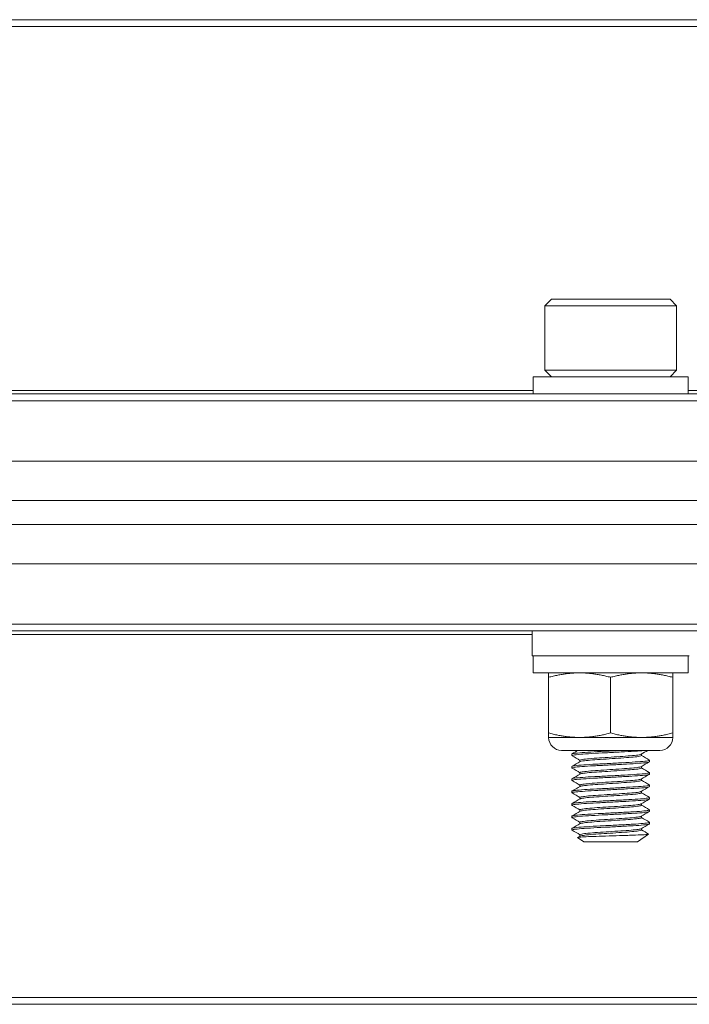
# Model space of a CAD drawing. Units: inches. Extents: x 10.3 to 66.3, y 8.4 to 50.9.
# Drawn here: x 47.4 to 49.1, y 8.6 to 11.1 of the extents above; entities that cross this region are included whole.
import ezdxf

# ---------------------------------------------------------------- set-up
doc = ezdxf.new("R2010")
doc.units = ezdxf.units.IN
doc.header["$LTSCALE"] = 7
doc.header["$MEASUREMENT"] = 0
doc.layers.add('Visible (ANSI)', color=7, linetype='Continuous', lineweight=20, true_color=0xbc4343)
doc.layers.add('Visible Narrow (ANSI)', color=7, linetype='Continuous', lineweight=9, true_color=0xbc4343)

msp = doc.modelspace()

# ---------------------------------------------------------------- linework, layer by layer
at = {"layer": 'Visible (ANSI)'}
for p, q in [((56.3994, 11.0737), (20.3994, 11.0737)), ((48.7488, 10.3639), (48.732, 10.3472)), ((49.05, 10.3639), (48.7488, 10.3639)), ((49.05, 10.3639), (49.0667, 10.3472)), ((48.732, 10.3472), (49.0667, 10.3472)), ((48.732, 10.3472), (48.732, 10.1838)), ((49.0667, 10.3472), (49.0667, 10.1838)), ((49.0667, 10.1838), (48.732, 10.1838)), ((48.7488, 10.167), (48.732, 10.1838)), ((49.05, 10.167), (49.0667, 10.1838)), ((49.0962, 10.167), (48.7025, 10.167)), ((48.7025, 10.167), (48.7025, 10.1237)), ((49.0962, 10.167), (49.0962, 10.1237)), ((56.3994, 10.1237), (20.3994, 10.1237)), ((56.3994, 9.9531), (20.3994, 9.9531)), ((56.3994, 9.8531), (20.3994, 9.8531)), ((56.3994, 9.7923), (20.3994, 9.7923)), ((56.3994, 9.6923), (20.3994, 9.6923)), ((20.3994, 9.5216), (56.3994, 9.5216)), ((48.6999, 9.5216), (48.6999, 9.4586)), ((48.6999, 9.4586), (49.0989, 9.4586)), ((48.7025, 9.4153), (48.7025, 9.4586)), ((49.0962, 9.4153), (49.0962, 9.4586)), ((48.7025, 9.4153), (49.0962, 9.4153)), ((48.7417, 9.2627), (48.7417, 9.404)), ((48.899, 9.2627), (48.899, 9.404)), ((49.0567, 9.2627), (49.0567, 9.404)), ((49.057, 9.2627), (49.057, 9.404)), ((48.8204, 9.2513), (48.7419, 9.2513)), ((48.9778, 9.2513), (48.8204, 9.2513)), ((49.0568, 9.2513), (48.9778, 9.2513)), ((49.024, 9.2185), (48.7747, 9.2185)), ((48.8009, 9.2092), (48.8009, 9.2052)), ((48.9773, 9.2052), (48.9773, 9.2089)), ((48.8009, 9.1777), (48.8009, 9.1737)), ((48.8214, 9.1897), (48.8214, 9.1934)), ((48.9773, 9.1737), (48.9773, 9.1774)), ((48.9978, 9.1934), (48.9978, 9.1895)), ((48.8214, 9.1582), (48.8214, 9.1619)), ((48.9978, 9.1619), (48.9978, 9.158)), ((48.8009, 9.1462), (48.8009, 9.1422)), ((48.8214, 9.1268), (48.8214, 9.1304)), ((48.9773, 9.1422), (48.9773, 9.1459)), ((48.9978, 9.1304), (48.9978, 9.1265)), ((48.8009, 9.1147), (48.8009, 9.1107)), ((48.9773, 9.1107), (48.9773, 9.1144)), ((48.8009, 9.0832), (48.8009, 9.0792)), ((48.8214, 9.0953), (48.8214, 9.0989)), ((48.9773, 9.0792), (48.9773, 9.0829)), ((48.9978, 9.0989), (48.9978, 9.095)), ((48.8009, 9.0517), (48.8009, 9.0477)), ((48.8214, 9.0638), (48.8214, 9.0674)), ((48.9773, 9.0477), (48.9773, 9.0514)), ((48.9978, 9.0674), (48.9978, 9.0635)), ((48.8214, 9.0323), (48.8214, 9.0359)), ((48.9978, 9.0359), (48.9978, 9.032)), ((48.8009, 9.0202), (48.8009, 9.0162)), ((48.8214, 9.0008), (48.8214, 9.0044)), ((48.9673, 8.9859), (48.9956, 9.0057)), ((48.9773, 9.0162), (48.9773, 9.0199)), ((48.8314, 8.9859), (48.8155, 8.9971)), ((48.8314, 8.9859), (48.9673, 8.9859)), ((20.3994, 8.5737), (56.3994, 8.5737))]:
    msp.add_line(p, q, dxfattribs=at)
for centre, start, end in [((48.7747, 9.2513), 180, 270), ((49.024, 9.2513), 270, 0)]:
    msp.add_arc(centre, 0.0328, start, end, dxfattribs=at)
for points, weights in [([(48.7417, 9.404), (48.7418, 9.4153), (48.7419, 9.4153)], [2.21375918402, 2.38437067845, 2.38499178346]), ([(48.8204, 9.4153), (48.7839, 9.4153), (48.7417, 9.404)], [2.38499405283, 2.38499405283, 2.21375918402]), ([(48.899, 9.404), (48.8569, 9.4153), (48.8204, 9.4153)], [2.21375918402, 2.38499405283, 2.38499405283]), ([(48.9778, 9.4153), (48.9412, 9.4153), (48.899, 9.404)], [2.38499405283, 2.38499405283, 2.21375918402]), ([(49.0567, 9.404), (49.0145, 9.4153), (48.9781, 9.4153)], [2.21375918402, 2.38445762277, 2.38499237235]), ([(49.0568, 9.4153), (49.0568, 9.4153), (49.0567, 9.404)], [2.38499405283, 2.38499405283, 2.21375918402]), ([(49.057, 9.404), (49.0569, 9.4153), (49.0568, 9.4153)], [2.21375918402, 2.38499405283, 2.38499405283]), ([(48.7417, 9.2627), (48.7839, 9.2513), (48.8204, 9.2513)], [2.21375918402, 2.38499405283, 2.38499405283]), ([(48.7419, 9.2513), (48.7418, 9.2513), (48.7417, 9.2627)], [2.38499178346, 2.38437067845, 2.21375918402]), ([(48.8204, 9.2513), (48.8569, 9.2513), (48.899, 9.2627)], [2.38499405283, 2.38499405283, 2.21375918402]), ([(48.899, 9.2627), (48.9412, 9.2513), (48.9778, 9.2513)], [2.21375918402, 2.38499405283, 2.38499405283]), ([(48.9778, 9.2513), (49.0144, 9.2513), (49.0567, 9.2627)], [2.38499405283, 2.38499405283, 2.21375918402]), ([(49.0567, 9.2627), (49.0568, 9.2513), (49.0568, 9.2513)], [2.21375918402, 2.38499405283, 2.38499405283]), ([(49.0568, 9.2513), (49.0569, 9.2513), (49.057, 9.2627)], [2.38499405283, 2.38499405283, 2.21375918402])]:
    msp.add_rational_spline(points, weights, degree=2, dxfattribs=at)
for points, knots in [([(48.8013, 9.2048), (48.8002, 9.2054), (48.8014, 9.206), (48.8082, 9.2072), (48.8143, 9.2078), (48.8304, 9.2092), (48.8402, 9.2099), (48.8623, 9.2112), (48.8743, 9.2117), (48.8997, 9.213), (48.913, 9.2137), (48.9379, 9.2151), (48.9493, 9.2157), (48.9649, 9.2167), (48.9701, 9.217), (48.9794, 9.2177), (48.9835, 9.2181), (48.9868, 9.2185)], [9.881172, 9.881172, 9.881172, 9.881172, 9.9732562, 9.9732562, 10.0726858, 10.0726858, 10.1702324, 10.1702324, 10.265612, 10.265612, 10.3658685, 10.3658685, 10.4622953, 10.4622953, 10.5164809, 10.5164809, 10.5723334, 10.5723334, 10.5723334, 10.5723334]), ([(48.9283, 9.2185), (48.9211, 9.2181), (48.9137, 9.2177), (48.8989, 9.2169), (48.8915, 9.2165), (48.8719, 9.2156), (48.86, 9.215), (48.8383, 9.2137), (48.8286, 9.213), (48.813, 9.2116), (48.8073, 9.211), (48.802, 9.21), (48.8009, 9.2096), (48.8009, 9.2092)], [0.000001, 0.000001, 0.000001, 0.000001, 0.0573108, 0.0573108, 0.1134709, 0.1134709, 0.2087053, 0.2087053, 0.3065573, 0.3065573, 0.4060351, 0.4060351, 0.4690953, 0.4690953, 0.4690953, 0.4690953]), ([(48.9768, 9.2086), (48.976, 9.2081), (48.9743, 9.2076), (48.9678, 9.2065), (48.962, 9.2058), (48.9478, 9.2046), (48.9396, 9.204), (48.9211, 9.2026), (48.9109, 9.2019), (48.8904, 9.2006), (48.8803, 9.2), (48.8615, 9.1988), (48.853, 9.1981), (48.8382, 9.1967), (48.8321, 9.196), (48.824, 9.1948), (48.8218, 9.1942), (48.8214, 9.1935), (48.8214, 9.1935), (48.8214, 9.1934)], [-8.5469371, -8.5469371, -8.5469371, -8.5469371, -8.4933069, -8.4933069, -8.4144353, -8.4144353, -8.3389982, -8.3389982, -8.2607071, -8.2607071, -8.183008, -8.183008, -8.1067091, -8.1067091, -8.0274019, -8.0274019, -7.9516466, -7.9516466, -7.9453025, -7.9453025, -7.9453025, -7.9453025]), ([(48.8218, 9.19), (48.8228, 9.1905), (48.8252, 9.191), (48.8334, 9.1923), (48.8396, 9.193), (48.8548, 9.1943), (48.8635, 9.195), (48.8825, 9.1962), (48.8928, 9.1968), (48.9133, 9.1982), (48.9233, 9.1989), (48.9415, 9.2002), (48.9496, 9.2008), (48.9634, 9.202), (48.9689, 9.2027), (48.9757, 9.204), (48.9773, 9.2046), (48.9773, 9.2052)], [-1.1361584, -1.1361584, -1.1361584, -1.1361584, -1.069272, -1.069272, -0.9899375, -0.9899375, -0.9135998, -0.9135998, -0.834957, -0.834957, -0.7566634, -0.7566634, -0.6811224, -0.6811224, -0.6020235, -0.6020235, -0.5312767, -0.5312767, -0.5312767, -0.5312767]), ([(48.8013, 9.1733), (48.8012, 9.1733), (48.8011, 9.1734), (48.8005, 9.1742), (48.8023, 9.1747), (48.8107, 9.176), (48.8174, 9.1766), (48.8347, 9.178), (48.8449, 9.1787), (48.8677, 9.18), (48.88, 9.1805), (48.9057, 9.1818), (48.9188, 9.1825), (48.943, 9.1839), (48.954, 9.1845), (48.9734, 9.1858), (48.9815, 9.1864), (48.9931, 9.1877), (48.9966, 9.1884), (48.9977, 9.1892), (48.9978, 9.1893), (48.9978, 9.1895)], [8.3056196, 8.3056196, 8.3056196, 8.3056196, 8.3175585, 8.3175585, 8.4125076, 8.4125076, 8.5119314, 8.5119314, 8.6088826, 8.6088826, 8.705038, 8.705038, 8.8046356, 8.8046356, 8.9004716, 8.9004716, 8.9997112, 8.9997112, 9.0980154, 9.0980154, 9.1160477, 9.1160477, 9.1160477, 9.1160477]), ([(48.9974, 9.1938), (48.9979, 9.1935), (48.9979, 9.1932), (48.996, 9.1922), (48.9922, 9.1915), (48.98, 9.1902), (48.9718, 9.1896), (48.952, 9.1884), (48.9408, 9.1877), (48.9163, 9.1863), (48.9031, 9.1856), (48.8776, 9.1843), (48.8654, 9.1838), (48.8429, 9.1825), (48.8328, 9.1818), (48.8161, 9.1804), (48.8096, 9.1798), (48.8025, 9.1787), (48.8009, 9.1782), (48.8009, 9.1777)], [1.2355102, 1.2355102, 1.2355102, 1.2355102, 1.2817581, 1.2817581, 1.3803269, 1.3803269, 1.4787499, 1.4787499, 1.5748053, 1.5748053, 1.6746492, 1.6746492, 1.7703826, 1.7703826, 1.8675528, 1.8675528, 1.9669451, 1.9669451, 2.0448242, 2.0448242, 2.0448242, 2.0448242]), ([(48.9768, 9.1771), (48.9762, 9.1767), (48.975, 9.1763), (48.9698, 9.1753), (48.9646, 9.1746), (48.9511, 9.1733), (48.9432, 9.1728), (48.9253, 9.1714), (48.9153, 9.1708), (48.8948, 9.1694), (48.8844, 9.1688), (48.8651, 9.1675), (48.8564, 9.1669), (48.8409, 9.1655), (48.8345, 9.1648), (48.8253, 9.1635), (48.8225, 9.163), (48.8215, 9.1622), (48.8214, 9.1621), (48.8214, 9.1619)], [-7.2984856, -7.2984856, -7.2984856, -7.2984856, -7.2559104, -7.2559104, -7.1771048, -7.1771048, -7.1018687, -7.1018687, -7.0240603, -7.0240603, -6.9450289, -6.9450289, -6.8691276, -6.8691276, -6.7902564, -6.7902564, -6.7138236, -6.7138236, -6.6971768, -6.6971768, -6.6971768, -6.6971768]), ([(48.9974, 9.1623), (48.9978, 9.1621), (48.9979, 9.1619), (48.9972, 9.161), (48.9942, 9.1604), (48.9833, 9.159), (48.9755, 9.1583), (48.9565, 9.1571), (48.9457, 9.1565), (48.9218, 9.1551), (48.9088, 9.1544), (48.8831, 9.1531), (48.8706, 9.1525), (48.8475, 9.1513), (48.837, 9.1506), (48.8192, 9.1492), (48.8122, 9.1486), (48.8032, 9.1473), (48.8009, 9.1468), (48.8009, 9.1462)], [2.8109188, 2.8109188, 2.8109188, 2.8109188, 2.8422945, 2.8422945, 2.9402864, 2.9402864, 3.0406802, 3.0406802, 3.136267, 3.136267, 3.2355853, 3.2355853, 3.3323946, 3.3323946, 3.4291026, 3.4291026, 3.528586, 3.528586, 3.6205866, 3.6205866, 3.6205866, 3.6205866]), ([(48.8013, 9.1418), (48.801, 9.1419), (48.8009, 9.1421), (48.8011, 9.1429), (48.8036, 9.1435), (48.8134, 9.1448), (48.8209, 9.1455), (48.8392, 9.1468), (48.8498, 9.1475), (48.8733, 9.1487), (48.886, 9.1493), (48.9118, 9.1506), (48.9246, 9.1513), (48.9482, 9.1527), (48.9588, 9.1533), (48.9772, 9.1545), (48.9846, 9.1552), (48.9949, 9.1565), (48.9976, 9.1572), (48.9978, 9.1579), (48.9978, 9.1579), (48.9978, 9.158)], [6.7286643, 6.7286643, 6.7286643, 6.7286643, 6.7544325, 6.7544325, 6.8498808, 6.8498808, 6.9502597, 6.9502597, 7.0468022, 7.0468022, 7.1443933, 7.1443933, 7.2435095, 7.2435095, 7.3389184, 7.3389184, 7.4383659, 7.4383659, 7.5361961, 7.5361961, 7.5401815, 7.5401815, 7.5401815, 7.5401815]), ([(48.8218, 9.1585), (48.8219, 9.1585), (48.8219, 9.1585), (48.823, 9.1592), (48.8261, 9.1597), (48.8359, 9.1611), (48.8426, 9.1618), (48.8584, 9.1631), (48.8673, 9.1638), (48.8867, 9.1649), (48.8971, 9.1656), (48.9175, 9.167), (48.9274, 9.1677), (48.945, 9.169), (48.9528, 9.1695), (48.9658, 9.1708), (48.9708, 9.1715), (48.9762, 9.1727), (48.9773, 9.1732), (48.9773, 9.1737)], [-2.3894026, -2.3894026, -2.3894026, -2.3894026, -2.3882233, -2.3882233, -2.3108916, -2.3108916, -2.2318943, -2.2318943, -2.1558611, -2.1558611, -2.0767376, -2.0767376, -1.9988057, -1.9988057, -1.9231954, -1.9231954, -1.8440507, -1.8440507, -1.783997, -1.783997, -1.783997, -1.783997]), ([(48.8013, 9.1103), (48.8009, 9.1105), (48.8008, 9.1108), (48.8021, 9.1117), (48.8054, 9.1123), (48.8166, 9.1136), (48.8246, 9.1143), (48.8438, 9.1156), (48.8548, 9.1163), (48.8789, 9.1175), (48.892, 9.1181), (48.9178, 9.1195), (48.9305, 9.1202), (48.9533, 9.1215), (48.9634, 9.1221), (48.9807, 9.1233), (48.9875, 9.124), (48.9958, 9.1253), (48.9978, 9.1259), (48.9978, 9.1265)], [5.1515141, 5.1515141, 5.1515141, 5.1515141, 5.1920833, 5.1920833, 5.2878585, 5.2878585, 5.3875692, 5.3875692, 5.4835124, 5.4835124, 5.5827623, 5.5827623, 5.6811804, 5.6811804, 5.7761906, 5.7761906, 5.8756858, 5.8756858, 5.9627353, 5.9627353, 5.9627353, 5.9627353]), ([(48.9974, 9.1308), (48.9976, 9.1307), (48.9977, 9.1306), (48.998, 9.1298), (48.9957, 9.1292), (48.9863, 9.1278), (48.9791, 9.1271), (48.9614, 9.1259), (48.9511, 9.1253), (48.9279, 9.124), (48.9152, 9.1233), (48.8893, 9.1219), (48.8765, 9.1213), (48.8526, 9.1201), (48.8418, 9.1194), (48.8229, 9.1181), (48.8152, 9.1174), (48.8046, 9.1161), (48.8016, 9.1155), (48.801, 9.1148), (48.8009, 9.1147), (48.8009, 9.1147)], [4.3866007, 4.3866007, 4.3866007, 4.3866007, 4.4042271, 4.4042271, 4.5016555, 4.5016555, 4.6009776, 4.6009776, 4.6959179, 4.6959179, 4.7944258, 4.7944258, 4.8926775, 4.8926775, 4.9886697, 4.9886697, 5.08845, 5.08845, 5.1840566, 5.1840566, 5.1952165, 5.1952165, 5.1952165, 5.1952165]), ([(48.9768, 9.1456), (48.9763, 9.1453), (48.9755, 9.145), (48.9716, 9.144), (48.9668, 9.1433), (48.9541, 9.1421), (48.9465, 9.1415), (48.9291, 9.1402), (48.9193, 9.1395), (48.899, 9.1382), (48.8886, 9.1375), (48.8691, 9.1363), (48.8601, 9.1357), (48.844, 9.1343), (48.8371, 9.1336), (48.8269, 9.1323), (48.8235, 9.1317), (48.8216, 9.1309), (48.8214, 9.1306), (48.8214, 9.1304)], [-6.0497834, -6.0497834, -6.0497834, -6.0497834, -6.0182045, -6.0182045, -5.9384883, -5.9384883, -5.8629581, -5.8629581, -5.7853946, -5.7853946, -5.7065312, -5.7065312, -5.6310276, -5.6310276, -5.5526522, -5.5526522, -5.4752398, -5.4752398, -5.4479921, -5.4479921, -5.4479921, -5.4479921]), ([(48.8218, 9.127), (48.822, 9.1271), (48.8222, 9.1272), (48.8241, 9.1279), (48.8278, 9.1285), (48.8387, 9.1299), (48.8457, 9.1306), (48.8621, 9.1319), (48.8712, 9.1325), (48.8909, 9.1337), (48.9013, 9.1344), (48.9215, 9.1357), (48.9311, 9.1364), (48.9483, 9.1377), (48.9557, 9.1383), (48.9679, 9.1396), (48.9725, 9.1403), (48.9765, 9.1414), (48.9773, 9.1418), (48.9773, 9.1422)], [-3.6426805, -3.6426805, -3.6426805, -3.6426805, -3.631292, -3.631292, -3.5529824, -3.5529824, -3.4746124, -3.4746124, -3.3990524, -3.3990524, -3.3199723, -3.3199723, -3.2424329, -3.2424329, -3.1665101, -3.1665101, -3.0868368, -3.0868368, -3.0378871, -3.0378871, -3.0378871, -3.0378871]), ([(48.9768, 9.1141), (48.9765, 9.1139), (48.976, 9.1137), (48.9732, 9.1128), (48.9689, 9.1121), (48.9571, 9.1108), (48.9498, 9.1103), (48.9329, 9.109), (48.9234, 9.1083), (48.9033, 9.107), (48.8929, 9.1063), (48.8727, 9.105), (48.8631, 9.1044), (48.8463, 9.103), (48.8391, 9.1024), (48.8283, 9.101), (48.8246, 9.1004), (48.8219, 9.0995), (48.8214, 9.0992), (48.8214, 9.0989)], [-4.8013344, -4.8013344, -4.8013344, -4.8013344, -4.7803953, -4.7803953, -4.7012866, -4.7012866, -4.625445, -4.625445, -4.548439, -4.548439, -4.4696918, -4.4696918, -4.3911159, -4.3911159, -4.3132537, -4.3132537, -4.2380679, -4.2380679, -4.200524, -4.200524, -4.200524, -4.200524]), ([(48.8218, 9.0955), (48.8222, 9.0957), (48.8226, 9.0959), (48.8255, 9.0966), (48.8294, 9.0973), (48.8408, 9.0986), (48.8483, 9.0993), (48.8654, 9.1006), (48.875, 9.1012), (48.8949, 9.1025), (48.905, 9.1031), (48.925, 9.1045), (48.9347, 9.1052), (48.9515, 9.1065), (48.9586, 9.107), (48.9699, 9.1083), (48.9739, 9.109), (48.9769, 9.1101), (48.9773, 9.1104), (48.9773, 9.1107)], [-4.8948339, -4.8948339, -4.8948339, -4.8948339, -4.8722262, -4.8722262, -4.7966129, -4.7966129, -4.7181589, -4.7181589, -4.6400407, -4.6400407, -4.5635733, -4.5635733, -4.484095, -4.484095, -4.4075827, -4.4075827, -4.3283945, -4.3283945, -4.2901717, -4.2901717, -4.2901717, -4.2901717]), ([(48.8013, 9.0788), (48.8007, 9.0792), (48.8008, 9.0795), (48.8034, 9.0805), (48.8074, 9.0811), (48.8197, 9.0824), (48.8281, 9.083), (48.8484, 9.0844), (48.8601, 9.0851), (48.8847, 9.0863), (48.8972, 9.0869), (48.9226, 9.0882), (48.9351, 9.0889), (48.9577, 9.0903), (48.9677, 9.0909), (48.9837, 9.0921), (48.9897, 9.0928), (48.9963, 9.094), (48.9978, 9.0945), (48.9978, 9.095)], [3.5742168, 3.5742168, 3.5742168, 3.5742168, 3.6297095, 3.6297095, 3.7248302, 3.7248302, 3.8226282, 3.8226282, 3.9220628, 3.9220628, 4.0174417, 4.0174417, 4.1165256, 4.1165256, 4.2141668, 4.2141668, 4.3106805, 4.3106805, 4.3855812, 4.3855812, 4.3855812, 4.3855812]), ([(48.9974, 9.0993), (48.9974, 9.0993), (48.9974, 9.0993), (48.9985, 9.0987), (48.997, 9.098), (48.9891, 9.0966), (48.9829, 9.096), (48.9665, 9.0947), (48.9564, 9.0941), (48.9336, 9.0928), (48.921, 9.0921), (48.8957, 9.0908), (48.8831, 9.0901), (48.8587, 9.0889), (48.847, 9.0883), (48.827, 9.0869), (48.8188, 9.0862), (48.8068, 9.0849), (48.803, 9.0844), (48.8012, 9.0836), (48.8009, 9.0834), (48.8009, 9.0832)], [5.9606379, 5.9606379, 5.9606379, 5.9606379, 5.9609279, 5.9609279, 6.0608835, 6.0608835, 6.1570333, 6.1570333, 6.2548793, 6.2548793, 6.3535695, 6.3535695, 6.4486372, 6.4486372, 6.5479924, 6.5479924, 6.6456038, 6.6456038, 6.7407989, 6.7407989, 6.7696072, 6.7696072, 6.7696072, 6.7696072]), ([(48.9768, 9.0826), (48.9766, 9.0825), (48.9764, 9.0824), (48.9743, 9.0816), (48.9705, 9.0809), (48.9597, 9.0796), (48.9528, 9.079), (48.9363, 9.0778), (48.9267, 9.0771), (48.9067, 9.0757), (48.8966, 9.075), (48.8767, 9.0738), (48.8671, 9.0732), (48.8497, 9.0719), (48.8421, 9.0712), (48.8303, 9.0698), (48.8261, 9.0692), (48.8222, 9.0682), (48.8214, 9.0678), (48.8214, 9.0674)], [-3.5540445, -3.5540445, -3.5540445, -3.5540445, -3.5411284, -3.5411284, -3.4638474, -3.4638474, -3.3882438, -3.3882438, -3.3088334, -3.3088334, -3.2324422, -3.2324422, -3.1550719, -3.1550719, -3.0766698, -3.0766698, -3.0011412, -3.0011412, -2.9525925, -2.9525925, -2.9525925, -2.9525925]), ([(48.8218, 9.064), (48.8223, 9.0643), (48.8232, 9.0646), (48.8271, 9.0654), (48.8316, 9.0661), (48.844, 9.0674), (48.8519, 9.0681), (48.8697, 9.0694), (48.8793, 9.07), (48.8993, 9.0713), (48.9094, 9.0719), (48.9291, 9.0733), (48.9385, 9.074), (48.9546, 9.0752), (48.9612, 9.0758), (48.9715, 9.0771), (48.975, 9.0778), (48.977, 9.0787), (48.9773, 9.079), (48.9773, 9.0792)], [-6.1471016, -6.1471016, -6.1471016, -6.1471016, -6.1133126, -6.1133126, -6.0373952, -6.0373952, -5.9585141, -5.9585141, -5.8816098, -5.8816098, -5.8047841, -5.8047841, -5.7257564, -5.7257564, -5.6501872, -5.6501872, -5.5725004, -5.5725004, -5.542978, -5.542978, -5.542978, -5.542978]), ([(48.8013, 9.0473), (48.8005, 9.0478), (48.801, 9.0482), (48.805, 9.0492), (48.8096, 9.0498), (48.8232, 9.0512), (48.8322, 9.0519), (48.8534, 9.0532), (48.8654, 9.0538), (48.8904, 9.0551), (48.9031, 9.0557), (48.9284, 9.0571), (48.9408, 9.0578), (48.9625, 9.0591), (48.9718, 9.0596), (48.9866, 9.0609), (48.992, 9.0616), (48.9969, 9.0627), (48.9978, 9.0631), (48.9978, 9.0635)], [1.9986483, 1.9986483, 1.9986483, 1.9986483, 2.0682455, 2.0682455, 2.1631438, 2.1631438, 2.261405, 2.261405, 2.3607094, 2.3607094, 2.4565074, 2.4565074, 2.5560639, 2.5560639, 2.6522467, 2.6522467, 2.7491599, 2.7491599, 2.8090305, 2.8090305, 2.8090305, 2.8090305]), ([(48.9974, 9.0679), (48.9984, 9.0673), (48.9974, 9.0667), (48.9915, 9.0654), (48.9859, 9.0648), (48.9708, 9.0635), (48.9614, 9.0629), (48.9394, 9.0616), (48.927, 9.0609), (48.9017, 9.0596), (48.889, 9.0589), (48.8641, 9.0577), (48.852, 9.0571), (48.831, 9.0557), (48.8222, 9.055), (48.8089, 9.0537), (48.8045, 9.0531), (48.8014, 9.0522), (48.8009, 9.052), (48.8009, 9.0517)], [7.5355013, 7.5355013, 7.5355013, 7.5355013, 7.6205991, 7.6205991, 7.7173039, 7.7173039, 7.813692, 7.813692, 7.9130209, 7.9130209, 8.0086092, 8.0086092, 8.1083504, 8.1083504, 8.2063707, 8.2063707, 8.3011808, 8.3011808, 8.3441006, 8.3441006, 8.3441006, 8.3441006]), ([(48.9768, 9.0511), (48.9768, 9.0511), (48.9767, 9.051), (48.9754, 9.0503), (48.9722, 9.0497), (48.9622, 9.0483), (48.9557, 9.0478), (48.9399, 9.0465), (48.9306, 9.0458), (48.911, 9.0445), (48.9009, 9.0438), (48.8809, 9.0425), (48.8712, 9.042), (48.8533, 9.0407), (48.8452, 9.04), (48.8325, 9.0386), (48.8277, 9.038), (48.8225, 9.0369), (48.8214, 9.0364), (48.8214, 9.0359)], [-2.3047759, -2.3047759, -2.3047759, -2.3047759, -2.3023361, -2.3023361, -2.2246503, -2.2246503, -2.1493173, -2.1493173, -2.0704511, -2.0704511, -1.9936181, -1.9936181, -1.9172008, -1.9172008, -1.8382953, -1.8382953, -1.7623617, -1.7623617, -1.7031519, -1.7031519, -1.7031519, -1.7031519]), ([(48.8013, 9.0158), (48.8003, 9.0164), (48.8012, 9.0169), (48.8069, 9.018), (48.8123, 9.0186), (48.8272, 9.02), (48.8368, 9.0207), (48.8588, 9.022), (48.8709, 9.0226), (48.896, 9.0238), (48.9088, 9.0245), (48.9339, 9.0259), (48.9461, 9.0266), (48.9669, 9.0279), (48.9756, 9.0284), (48.9892, 9.0297), (48.9939, 9.0304), (48.9973, 9.0314), (48.9978, 9.0317), (48.9978, 9.032)], [0.422799, 0.422799, 0.422799, 0.422799, 0.5073771, 0.5073771, 0.6026716, 0.6026716, 0.7016155, 0.7016155, 0.7992113, 0.7992113, 0.8955916, 0.8955916, 0.9957978, 0.9957978, 1.0911797, 1.0911797, 1.1886791, 1.1886791, 1.2336847, 1.2336847, 1.2336847, 1.2336847]), ([(48.9974, 9.0364), (48.9982, 9.0359), (48.9977, 9.0354), (48.9934, 9.0342), (48.9885, 9.0336), (48.9746, 9.0323), (48.9658, 9.0317), (48.9447, 9.0304), (48.9325, 9.0297), (48.9073, 9.0284), (48.8946, 9.0277), (48.8695, 9.0265), (48.8574, 9.0259), (48.8356, 9.0245), (48.8261, 9.0238), (48.8115, 9.0225), (48.8064, 9.0219), (48.8018, 9.0209), (48.8009, 9.0206), (48.8009, 9.0202)], [9.1093445, 9.1093445, 9.1093445, 9.1093445, 9.1798806, 9.1798806, 9.2771112, 9.2771112, 9.3725516, 9.3725516, 9.4724698, 9.4724698, 9.5685852, 9.5685852, 9.6664737, 9.6664737, 9.7651258, 9.7651258, 9.8601617, 9.8601617, 9.9180644, 9.9180644, 9.9180644, 9.9180644]), ([(48.8218, 9.0325), (48.8225, 9.0329), (48.8237, 9.0332), (48.8287, 9.0342), (48.8337, 9.0348), (48.847, 9.0362), (48.8553, 9.0369), (48.8735, 9.0382), (48.8832, 9.0387), (48.9032, 9.04), (48.9133, 9.0407), (48.9328, 9.0421), (48.9419, 9.0427), (48.9574, 9.044), (48.9636, 9.0446), (48.973, 9.0459), (48.976, 9.0466), (48.9772, 9.0474), (48.9773, 9.0476), (48.9773, 9.0477)], [-7.397024, -7.397024, -7.397024, -7.397024, -7.3534401, -7.3534401, -7.2772172, -7.2772172, -7.1979988, -7.1979988, -7.1219303, -7.1219303, -7.0448135, -7.0448135, -6.9659019, -6.9659019, -6.8905649, -6.8905649, -6.8126055, -6.8126055, -6.7936047, -6.7936047, -6.7936047, -6.7936047]), ([(48.9955, 9.006), (48.9959, 9.0057), (48.9953, 9.0055), (48.9911, 9.0049), (48.9863, 9.0045), (48.9738, 9.0038), (48.9655, 9.0035), (48.9494, 9.003), (48.9442, 9.0028), (48.928, 9.0023), (48.9163, 9.0019), (48.892, 9.0011), (48.8801, 9.0008), (48.8599, 9.0001), (48.851, 8.9998), (48.835, 8.9991), (48.8282, 8.9987), (48.8201, 8.9981), (48.816, 8.9978), (48.8154, 8.9972), (48.8154, 8.9972), (48.8155, 8.9971)], [0.1419368, 0.1419368, 0.1419368, 0.1419368, 0.2212538, 0.2212538, 0.3394733, 0.3394733, 0.4414022, 0.4414022, 0.4849763, 0.4849763, 0.5733379, 0.5733379, 0.6675113, 0.6675113, 0.7561032, 0.7561032, 0.8509368, 0.8509368, 0.9180835, 0.9180835, 0.9296539, 0.9296539, 0.9296539, 0.9296539]), ([(48.9768, 9.0196), (48.9758, 9.019), (48.9732, 9.0184), (48.9647, 9.0171), (48.9586, 9.0165), (48.9435, 9.0153), (48.9345, 9.0146), (48.9151, 9.0133), (48.905, 9.0126), (48.885, 9.0113), (48.8753, 9.0107), (48.8568, 9.0094), (48.8484, 9.0088), (48.8347, 9.0074), (48.8295, 9.0067), (48.823, 9.0055), (48.8214, 9.005), (48.8214, 9.0044)], [-1.0562691, -1.0562691, -1.0562691, -1.0562691, -0.9868677, -0.9868677, -0.911568, -0.911568, -0.8327324, -0.8327324, -0.7555006, -0.7555006, -0.6797424, -0.6797424, -0.6003904, -0.6003904, -0.5240495, -0.5240495, -0.4546308, -0.4546308, -0.4546308, -0.4546308]), ([(48.8218, 9.001), (48.8226, 9.0015), (48.8243, 9.0019), (48.8306, 9.0029), (48.8361, 9.0036), (48.8503, 9.005), (48.8589, 9.0057), (48.8776, 9.0069), (48.8874, 9.0075), (48.9074, 9.0088), (48.9175, 9.0095), (48.9367, 9.0109), (48.9455, 9.0115), (48.9602, 9.0127), (48.966, 9.0133), (48.9745, 9.0147), (48.9769, 9.0154), (48.9773, 9.0161), (48.9773, 9.0162), (48.9773, 9.0162)], [-8.6479525, -8.6479525, -8.6479525, -8.6479525, -8.594002, -8.594002, -8.517244, -8.517244, -8.4374426, -8.4374426, -8.3617478, -8.3617478, -8.2840976, -8.2840976, -8.2050952, -8.2050952, -8.1294978, -8.1294978, -8.0510305, -8.0510305, -8.0435827, -8.0435827, -8.0435827, -8.0435827])]:
    msp.add_open_spline(points, degree=3, knots=knots, dxfattribs=at)
for points in [[(48.8013, 9.2096), (48.8064, 9.2126), (48.8115, 9.2155), (48.8167, 9.2185)], [(48.8214, 9.1931), (48.8147, 9.197), (48.808, 9.2009), (48.8013, 9.2048)], [(48.9939, 9.2185), (48.9882, 9.2152), (48.9825, 9.2119), (48.9768, 9.2086)], [(48.9773, 9.2055), (48.984, 9.2016), (48.9907, 9.1977), (48.9974, 9.1938)], [(48.8013, 9.1781), (48.8081, 9.1821), (48.815, 9.186), (48.8218, 9.19)], [(48.9974, 9.189), (48.9905, 9.185), (48.9837, 9.1811), (48.9768, 9.1771)], [(48.8214, 9.1616), (48.8147, 9.1655), (48.808, 9.1694), (48.8013, 9.1733)], [(48.8013, 9.1466), (48.8081, 9.1506), (48.815, 9.1545), (48.8218, 9.1585)], [(48.9974, 9.1575), (48.9905, 9.1535), (48.9837, 9.1496), (48.9768, 9.1456)], [(48.9773, 9.174), (48.984, 9.1701), (48.9907, 9.1662), (48.9974, 9.1623)], [(48.8214, 9.1301), (48.8147, 9.134), (48.808, 9.1379), (48.8013, 9.1418)], [(48.8013, 9.1151), (48.8081, 9.1191), (48.815, 9.123), (48.8218, 9.127)], [(48.9974, 9.126), (48.9905, 9.122), (48.9837, 9.1181), (48.9768, 9.1141)], [(48.9773, 9.1425), (48.984, 9.1386), (48.9907, 9.1347), (48.9974, 9.1308)], [(48.8214, 9.0986), (48.8147, 9.1025), (48.808, 9.1064), (48.8013, 9.1103)], [(48.9773, 9.111), (48.984, 9.1071), (48.9907, 9.1032), (48.9974, 9.0993)], [(48.8013, 9.0836), (48.8081, 9.0876), (48.815, 9.0915), (48.8218, 9.0955)], [(48.8214, 9.0671), (48.8147, 9.071), (48.808, 9.0749), (48.8013, 9.0788)], [(48.9974, 9.0945), (48.9905, 9.0905), (48.9837, 9.0866), (48.9768, 9.0826)], [(48.9773, 9.0795), (48.984, 9.0756), (48.9907, 9.0717), (48.9974, 9.0679)], [(48.8013, 9.0521), (48.8081, 9.0561), (48.815, 9.06), (48.8218, 9.064)], [(48.9974, 9.063), (48.9905, 9.059), (48.9837, 9.0551), (48.9768, 9.0511)], [(48.8214, 9.0356), (48.8147, 9.0395), (48.808, 9.0434), (48.8013, 9.0473)], [(48.8013, 9.0206), (48.8081, 9.0246), (48.815, 9.0285), (48.8218, 9.0325)], [(48.9974, 9.0315), (48.9905, 9.0276), (48.9837, 9.0236), (48.9768, 9.0196)], [(48.9773, 9.048), (48.984, 9.0441), (48.9907, 9.0402), (48.9974, 9.0364)], [(48.8214, 9.0041), (48.8147, 9.008), (48.808, 9.0119), (48.8013, 9.0158)], [(48.8155, 8.9974), (48.8176, 8.9986), (48.8197, 8.9998), (48.8218, 9.001)], [(48.9773, 9.0165), (48.9834, 9.013), (48.9895, 9.0095), (48.9955, 9.006)]]:
    msp.add_open_spline(points, degree=3, dxfattribs=at)
at = {"layer": 'Visible Narrow (ANSI)'}
for p, q in [((20.3994, 11.0562), (56.3994, 11.0562)), ((48.7025, 10.1325), (46.0962, 10.1325)), ((51.7025, 10.1325), (49.0962, 10.1325)), ((20.3994, 10.1062), (56.3994, 10.1062)), ((56.3994, 9.5392), (20.3994, 9.5392)), ((46.0989, 9.5129), (48.6999, 9.5129)), ((56.3994, 8.5913), (20.3994, 8.5913))]:
    msp.add_line(p, q, dxfattribs=at)

doc.saveas('drawing.dxf')
